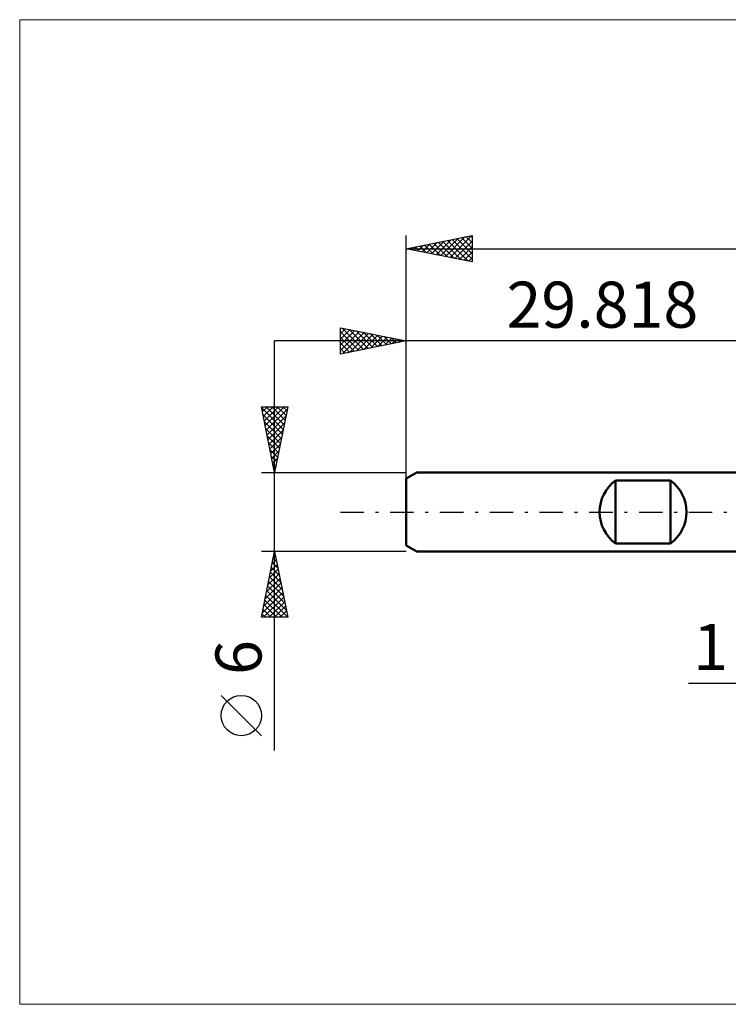
# Model space of a CAD drawing. Units: millimetres. Extents: x -59 to 77, y -37 to 37.
# Drawn here: x -59 to -5, y -37 to 37 of the extents above; entities that cross this region are included whole.
import ezdxf
from ezdxf.enums import TextEntityAlignment as Align

# ---------------------------------------------------------------- set-up
doc = ezdxf.new("R2010")
doc.units = ezdxf.units.MM
doc.header["$LTSCALE"] = 4.45
doc.linetypes.add('LONGDASH_DASH', pattern=[0.85, 0.4, -0.2, 0.05, -0.2])
for name, color, linetype in [('2', 7, 'CONTINUOUS'), ('INFTOTAL', 9, 'CONTINUOUS'), ('SK1', 4, 'CONTINUOUS'), ('SK2', 7, 'CONTINUOUS'), ('SK4', 2, 'LONGDASH_DASH')]:
    doc.layers.add(name, color=color, linetype=linetype)
doc.styles.get("Standard").update_dxf_attribs({"font": 'Monospac821 BT'})

msp = doc.modelspace()

# ---------------------------------------------------------------- linework, layer by layer
at = {"layer": '2', "color": 7, "linetype": 'CONTINUOUS', "lineweight": 25}
msp.add_line((-8.369, -13), (11, -13), dxfattribs=at)
at = {"layer": 'INFTOTAL', "color": 9, "linetype": 'CONTINUOUS', "lineweight": 18}
for p, q in [((72.8, 37.4), (-59.2, 37.4)), ((-59.2, 37.4), (-59.2, -37.4)), ((-59.2, -37.4), (72.8, -37.4))]:
    msp.add_line(p, q, dxfattribs=at)
at = {"layer": 'SK1', "color": 4, "linetype": 'CONTINUOUS', "lineweight": 50}
for p, q in [((-29.018, 3), (-29.818, 2.538)), ((0, 3), (-29.018, 3)), ((-29.818, 2.538), (-29.818, -2.538)), ((-13.918, -2.4), (-13.918, 2.4)), ((-13.918, 2.4), (-9.718, 2.4)), ((-9.718, 2.4), (-9.718, -2.4)), ((-29.818, -2.538), (-29.018, -3)), ((-9.718, -2.4), (-13.918, -2.4)), ((-29.018, -3), (0, -3))]:
    msp.add_line(p, q, dxfattribs=at)
for centre, start, end in [((-12.118, 0), 126.8699, 233.1301), ((-11.518, 0), 306.8699, 53.1301)]:
    msp.add_arc(centre, 3, start, end, dxfattribs=at)
at = {"layer": 'SK2', "color": 7, "linetype": 'CONTINUOUS', "lineweight": 25}
for p, q in [((-29.818, 0), (-29.818, 21)), ((-29.818, 20), (-24.818, 21)), ((-26.487, 19.334), (-24.821, 20.999)), ((-24.904, 20.983), (-24.818, 20.897)), ((-24.818, 21), (-24.818, 19)), ((-28.962, 19.829), (-28.533, 20.257)), ((-28.793, 20.205), (-28.281, 19.693)), ((-28.608, 19.758), (-28.003, 20.363)), ((-28.44, 20.276), (-27.751, 19.587)), ((-28.255, 19.687), (-27.473, 20.469)), ((-28.086, 20.346), (-27.22, 19.48)), ((-27.901, 19.617), (-26.942, 20.575)), ((-27.733, 20.417), (-26.69, 19.374)), ((-27.547, 19.546), (-26.412, 20.681)), ((-27.379, 20.488), (-26.16, 19.268)), ((-27.194, 19.475), (-25.882, 20.787)), ((-27.026, 20.559), (-25.629, 19.162)), ((-26.84, 19.404), (-25.351, 20.893)), ((-26.672, 20.629), (-25.099, 19.056)), ((-26.318, 20.7), (-24.818, 19.199)), ((-26.133, 19.263), (-24.818, 20.578)), ((-25.965, 20.771), (-24.818, 19.624)), ((-25.611, 20.841), (-24.818, 20.048)), ((-25.258, 20.912), (-24.818, 20.472)), ((-29.818, 20), (35.182, 20)), ((-24.818, 19), (-29.818, 20)), ((-29.669, 19.97), (-29.594, 20.045)), ((-29.5, 20.064), (-29.342, 19.905)), ((-29.315, 19.899), (-29.064, 20.151)), ((-29.147, 20.134), (-28.811, 19.799)), ((-25.78, 19.192), (-24.818, 20.154)), ((-25.426, 19.122), (-24.818, 19.73)), ((-25.073, 19.051), (-24.818, 19.305)), ((-34.818, 12), (-34.818, 14)), ((-34.818, 14), (-29.818, 13)), ((-34.818, 13.972), (-34.795, 13.995)), ((-34.818, 13.548), (-34.441, 13.925)), ((-34.818, 13.124), (-34.088, 13.854)), ((-34.818, 12.7), (-33.734, 13.783)), ((-34.818, 12.275), (-33.381, 13.713)), ((-34.818, 13.685), (-33.414, 12.281)), ((-34.682, 13.973), (-33.06, 12.352)), ((-34.632, 12.037), (-33.027, 13.642)), ((-34.151, 13.867), (-32.707, 12.422)), ((-34.101, 12.143), (-32.674, 13.571)), ((-33.621, 13.761), (-32.353, 12.493)), ((-33.571, 12.249), (-32.32, 13.5)), ((-33.091, 13.655), (-32, 12.564)), ((-32.56, 13.548), (-31.646, 12.634)), ((-29.818, 13), (-29.818, 14)), ((10, 13), (-39.818, 13)), ((-39.818, -18.106), (-39.818, 13)), ((-34.818, 13.261), (-33.768, 12.21)), ((-29.818, 13), (-34.818, 12)), ((-34.818, 12.836), (-34.121, 12.139)), ((-33.041, 12.355), (-31.967, 13.43)), ((-32.51, 12.462), (-31.613, 13.359)), ((-32.03, 13.442), (-31.293, 12.705)), ((-31.98, 12.568), (-31.259, 13.288)), ((-31.5, 13.336), (-30.939, 12.776)), ((-31.45, 12.674), (-30.906, 13.218)), ((-30.969, 13.23), (-30.586, 12.846)), ((-30.919, 12.78), (-30.552, 13.147)), ((-30.439, 13.124), (-30.232, 12.917)), ((-30.389, 12.886), (-30.199, 13.076)), ((-29.909, 13.018), (-29.878, 12.988)), ((-29.859, 12.992), (-29.845, 13.005)), ((-29.818, 2.076), (-29.818, 13)), ((-34.818, 12.412), (-34.475, 12.069)), ((-39.818, 3), (-40.818, 8)), ((-40.818, 8), (-38.818, 8)), ((-40.813, 7.977), (-40.79, 8)), ((-40.8, 7.91), (-39.163, 6.273)), ((-40.743, 7.623), (-40.366, 8)), ((-40.672, 7.27), (-39.942, 8)), ((-40.601, 6.916), (-39.518, 8)), ((-40.531, 6.563), (-39.093, 8)), ((-40.466, 8), (-39.093, 6.627)), ((-40.46, 6.209), (-38.855, 7.814)), ((-40.041, 8), (-39.022, 6.981)), ((-38.818, 8), (-39.818, 3)), ((-39.617, 8), (-38.951, 7.334)), ((-39.193, 8), (-38.88, 7.688)), ((-40.694, 7.38), (-39.234, 5.92)), ((-40.588, 6.849), (-39.305, 5.566)), ((-40.389, 5.856), (-38.961, 7.283)), ((-40.318, 5.502), (-39.067, 6.753)), ((-40.482, 6.319), (-39.375, 5.213)), ((-40.248, 5.149), (-39.173, 6.223)), ((-40.376, 5.789), (-39.446, 4.859)), ((-40.27, 5.258), (-39.517, 4.506)), ((-40.177, 4.795), (-39.28, 5.692)), ((-40.164, 4.728), (-39.588, 4.152)), ((-40.106, 4.441), (-39.386, 5.162)), ((-40.036, 4.088), (-39.492, 4.632)), ((-40.058, 4.198), (-39.658, 3.799)), ((-39.965, 3.734), (-39.598, 4.101)), ((-40.818, 3), (-29.818, 3)), ((-39.951, 3.667), (-39.729, 3.445)), ((-39.894, 3.381), (-39.704, 3.571)), ((-39.845, 3.137), (-39.8, 3.091)), ((-39.823, 3.027), (-39.81, 3.041)), ((-39.818, -3), (-40.818, -3)), ((-40.818, -8), (-39.818, -3)), ((-40.007, -3.944), (-39.692, -3.63)), ((-39.921, -3.514), (-39.664, -3.771)), ((-39.901, -3.414), (-39.763, -3.276)), ((-39.85, -3.16), (-39.77, -3.241)), ((-29.818, -3), (-39.818, -3)), ((-39.818, -3), (-38.818, -8)), ((-40.219, -5.005), (-39.551, -4.337)), ((-40.113, -4.475), (-39.621, -3.983)), ((-40.062, -4.221), (-39.452, -4.832)), ((-39.992, -3.868), (-39.558, -4.301)), ((-40.431, -6.066), (-39.409, -5.044)), ((-40.325, -5.535), (-39.48, -4.69)), ((-40.204, -4.928), (-39.24, -5.892)), ((-40.133, -4.575), (-39.346, -5.362)), ((-40.643, -7.126), (-39.268, -5.751)), ((-40.537, -6.596), (-39.339, -5.397)), ((-40.345, -5.635), (-39.027, -6.953)), ((-40.274, -5.282), (-39.133, -6.423)), ((-40.749, -7.657), (-39.197, -6.105)), ((-40.668, -8), (-39.126, -6.458)), ((-40.557, -6.696), (-39.253, -8)), ((-40.486, -6.342), (-38.829, -8)), ((-40.416, -5.989), (-38.921, -7.483)), ((-40.699, -7.403), (-40.102, -8)), ((-40.628, -7.05), (-39.677, -8)), ((-40.244, -8), (-39.056, -6.812)), ((-39.82, -8), (-38.985, -7.165)), ((-38.818, -8), (-40.818, -8)), ((-40.769, -7.757), (-40.526, -8)), ((-39.396, -8), (-38.914, -7.519)), ((-38.971, -8), (-38.844, -7.872)), ((-40.818, -16.994), (-43.88, -13.932))]:
    msp.add_line(p, q, dxfattribs=at)
msp.add_circle((-42.349, -15.463), 1.531, dxfattribs=at)
at = {"layer": 'SK4', "color": 2, "linetype": 'LONGDASH_DASH', "lineweight": 25}
msp.add_line((-34.818, 0), (40.182, 0), dxfattribs=at)

# ---------------------------------------------------------------- texts
at = {"layer": '2', "color": 7, "linetype": 'CONTINUOUS', "lineweight": 25}
msp.add_text('1', height=3.5, dxfattribs=at).set_placement((-6.684, -12), align=Align.CENTER)
at = {"layer": 'SK2', "color": 7, "linetype": 'CONTINUOUS', "lineweight": 25}
msp.add_text('29.818', height=3.5, dxfattribs=at).set_placement((-14.909, 14), align=Align.CENTER)
msp.add_text('6', height=3.5, rotation=90, dxfattribs=at).set_placement((-40.818, -11.053), align=Align.CENTER)

doc.saveas('drawing.dxf')
